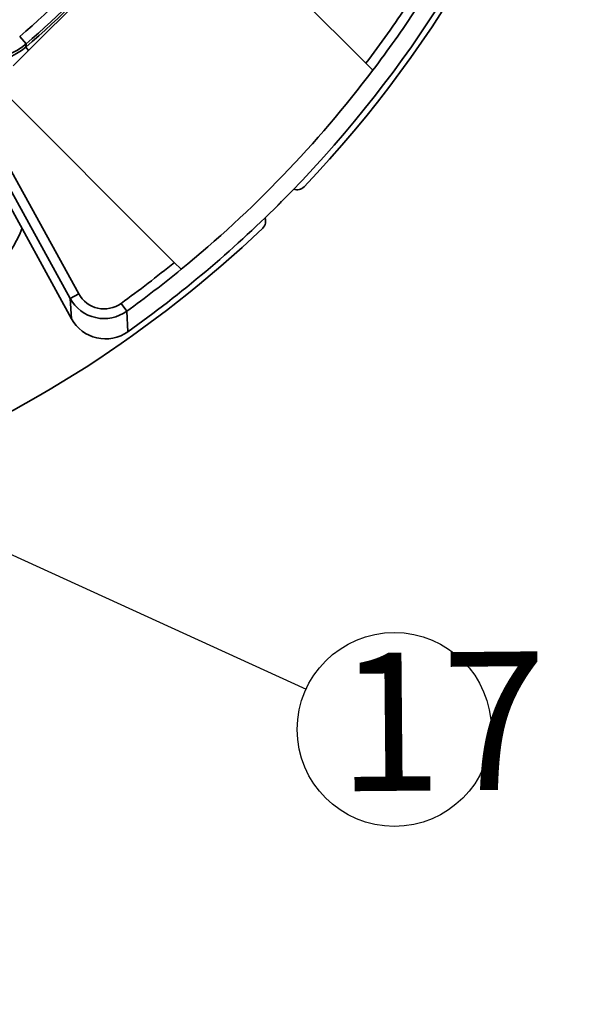
# Model space of a CAD drawing. Extents: x 4 to 828, y 5 to 585.
# Drawn here: x 292 to 322, y 237 to 288 of the extents above; entities that cross this region are included whole.
import ezdxf

# ---------------------------------------------------------------- set-up
doc = ezdxf.new("R2010")
doc.units = 0
doc.layers.add('chicunxian', color=255, linetype='Continuous')

# ---------------------------------------------------------------- blocks, each defined once
blk = doc.blocks.new('A$C5AD00B62')
at = {"layer": 'chicunxian', "color": 7}
blk.add_line((30.116, 28.398), (8.691, 8.439), dxfattribs=at)
blk.add_circle((5.019, 5.019), 5.019, dxfattribs=at)
blk.add_solid([(29.832, 28.703), (31.945, 30.102), (30.4, 28.093)], dxfattribs=at)
blk = doc.blocks.new('A$C2E2C4736')
at = {"color": 7, "lineweight": 35}
for p, q in [((100.325, 34.152), (109.385, 25.091)), ((96.983, 30.81), (91.929, 25.756)), ((91.794, 26.092), (91.468, 26.471)), ((91.782, 25.928), (91.794, 26.092)), ((91.929, 25.756), (91.128, 24.955)), ((91.782, 25.928), (91.929, 25.756)), ((109.385, 25.091), (109.742, 24.735)), ((99.469, 14.784), (90.213, 24.04)), ((94.085, 12.915), (89.117, 21.931)), ((94.522, 13.156), (89.555, 22.173)), ((94.153, 11.863), (88.726, 21.716)), ((99.469, 14.784), (99.824, 14.429)), ((94.522, 13.156), (94.085, 12.915)), ((94.153, 11.863), (94.085, 12.915)), ((96.716, 12.664), (97.009, 12.26)), ((97.062, 11.197), (97.009, 12.26))]:
    blk.add_line(p, q, dxfattribs=at)
for centre, radius, start, end in [((61.565, 61.174), 41.511, 276.4973, 48.6826), ((61.565, 61.172), 38.135, 197.8863, 342.1137), ((61.565, 61.172), 37.835, 197.8863, 342.1137), ((61.565, 61.172), 37.76, 198.0469, 341.9531), ((61.565, 61.172), 37.46, 198.0469, 341.9531), ((61.565, 61.172), 36.305, 200.1667, 339.8333), ((61.565, 61.172), 36.265, 200.2591, 339.7409), ((61.565, 61.172), 35.965, 200.2591, 339.7409), ((61.565, 61.172), 37.304, 200.1667, 339.8333), ((61.565, 61.174), 61.6, 316.40675, 345.11043), ((61.565, 61.174), 42.402, 302.5039, 336.3421), ((61.565, 61.174), 42.902, 302.5039, 335.9788), ((61.565, 61.174), 61.3, 315.07478, 339.31259), ((61.565, 61.174), 43.056, 306.3249, 323.6751), ((61.565, 61.174), 45.809, 310.7507, 319.2493), ((61.565, 61.174), 46.426, 310.6071, 319.3929), ((61.565, 61.174), 46.309, 310.7507, 319.2493), ((61.565, 61.174), 59.906, 322.96401, 326.58083), ((61.565, 61.174), 60.405, 322.89771, 326.58084), ((89.83, 28.207), 3.001, 225.0299, 310.5772), ((89.836, 28.367), 3.002, 225.0373, 310.7134), ((61.565, 61.174), 60.406, 309.29953, 322.89763), ((105.817, 19.043), 0.5, 249.7698, 316.4067), ((61.565, 61.174), 61.293, 314.87082, 315.12918), ((104.274, 18.464), 0.903, 306.202, 323.798), ((61.565, 61.174), 61.3, 305.3853, 314.92529), ((103.696, 16.922), 0.5, 313.5933, 20.2298), ((84.565, 19.424), 7.593, 259.6166, 337.5757), ((61.565, 61.174), 61.6, 291.93017, 313.59325), ((61.565, 61.174), 59.906, 305.92765, 309.25177), ((61.565, 61.174), 60.405, 305.92765, 309.29948), ((95.836, 13.879), 2, 208.8455, 305.9138), ((95.836, 13.879), 1.499, 208.822, 305.9218), ((95.905, 12.827), 1.999, 208.8225, 305.3793)]:
    blk.add_arc(centre, radius, start, end, dxfattribs=at)

msp = doc.modelspace()

# ---------------------------------------------------------------- block references
msp.add_blockref('A$C2E2C4736', (200.72, 260.963))
at = {"layer": 'chicunxian', "color": 7, "rotation": 112.4679850176964}
msp.add_blockref('A$C5AD00B62', (318.125, 248.857), dxfattribs=at)

# ---------------------------------------------------------------- texts
at = {"layer": 'chicunxian', "color": 7, "insert": (308.593, 255.525), "char_height": 7.152, "attachment_point": 1, "rotation": 0.5264}
msp.add_mtext_dynamic_manual_height_columns('{\\Fgbenor,@extfont2|c134;17}', width=8.94, gutter_width=12.5, heights=[0], dxfattribs=at)

doc.saveas('drawing.dxf')
